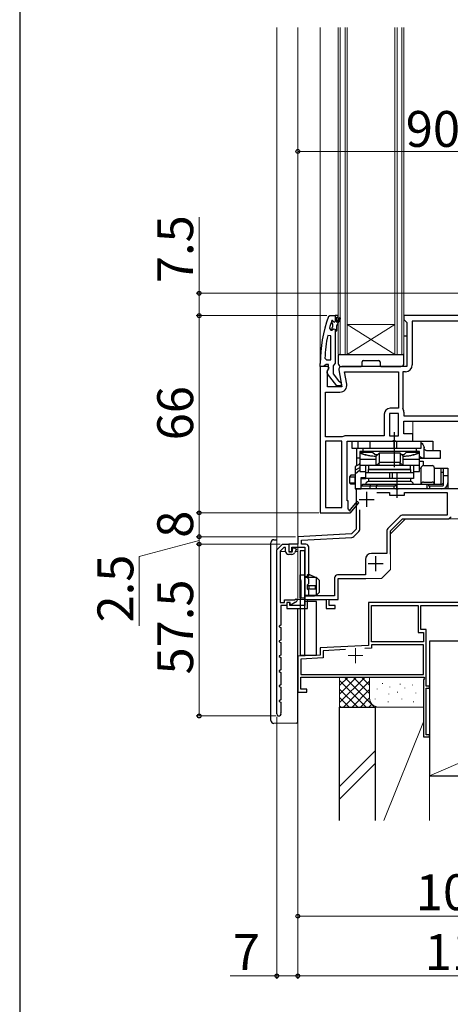
# Model space of a CAD drawing. Extents: x 105 to 1155, y 126 to 1689.
# Drawn here: x 105 to 249, y 728 to 1058 of the extents above; entities that cross this region are included whole.
import ezdxf

# ---------------------------------------------------------------- set-up
doc = ezdxf.new("R2010")
doc.units = 0
doc.linetypes.add('CENTER', pattern=[50.8, 31.75, -6.35, 6.35, -6.35])
for name, color, linetype, lineweight in [('YKK_11', 7, 'CONTINUOUS', 30), ('YKK_11E', 7, 'CONTINUOUS', 13), ('YKK_12', 2, 'CONTINUOUS', 13), ('YKK_13', 4, 'CONTINUOUS', 30), ('YKK_D', 6, 'CONTINUOUS', 13), ('YKK_ZWAK', 7, 'CONTINUOUS', 30), ('YSS_K', 3, 'CONTINUOUS', 13), ('YSS_KE', 3, 'CONTINUOUS', 30)]:
    doc.layers.add(name, color=color, linetype=linetype, lineweight=lineweight)
doc.styles.add('text-b', font='txt')

msp = doc.modelspace()

# ---------------------------------------------------------------- linework, layer by layer
at = {"layer": 'YKK_11', "linetype": 'ByBlock', "lineweight": -2, "ltscale": 0.5}
for p, q in [((208.25, 958.67), (208.72, 959)), ((208.72, 959), (210.5, 959)), ((209.4, 957.33), (209.31, 957.2)), ((209.59, 957.4), (209.4, 957.33)), ((209.4, 957.33), (209.4, 956.49)), ((209.4, 956.49), (209.66, 956.2)), ((209.6, 957.4), (209.59, 957.4)), ((209.9, 957.1), (209.6, 957.4)), ((209.66, 956.2), (209.66, 955.2)), ((211.5, 959), (210.5, 959)), ((210.5, 959), (210.5, 959)), ((210.5, 959), (210.5, 957.1)), ((211, 956.7), (211, 958.5)), ((211, 958.5), (211.5, 958.5)), ((211.85, 958.17), (211, 956.7)), ((211, 955.7), (212.28, 957.92)), ((211.5, 958.5), (211.5, 959)), ((252.5, 959), (233.5, 959)), ((233.5, 959), (233.5, 957.7)), ((233.5, 957.7), (234, 957.2)), ((234, 957.2), (234.5, 956.7)), ((234.5, 956.7), (234.5, 942)), ((251.7, 957.2), (236.3, 957.2)), ((236.3, 957.2), (236.3, 942.5)), ((208.59, 954.83), (209.07, 954.2)), ((209.07, 954.2), (209.43, 954.2)), ((209.66, 955.2), (209.4, 954.91)), ((209.4, 954.91), (209.4, 954.2)), ((209.4, 954.2), (209.43, 954.2)), ((209.43, 954.2), (209.91, 954.57)), ((209.91, 954.57), (210.5, 954.5)), ((210.5, 954.5), (210.5, 953.7)), ((210.5, 953.7), (210.5, 943.15)), ((210.5, 953.7), (210.7, 953.7)), ((210.7, 953.7), (211, 954)), ((211, 954), (211, 955.7)), ((209, 952.27), (208.01, 952.37)), ((209, 944.2), (209, 952.27)), ((205.5, 942), (205.5, 943)), ((207.5, 942.7), (207.02, 942.35)), ((207.05, 944.72), (207.55, 944.2)), ((208.3, 942.7), (207.5, 942.7)), ((207.55, 944.2), (209, 944.2)), ((208.3, 941.3), (208.3, 942.7)), ((210.15, 942.68), (209.8, 942.2)), ((210.5, 943.15), (210.15, 942.68)), ((206.55, 942), (205.5, 942)), ((205.5, 942), (205.5, 893)), ((208.12, 942), (205.5, 942)), ((207.02, 942.35), (206.55, 942)), ((207.9, 940.56), (208.44, 941.42)), ((207.9, 935.2), (207.9, 940.56)), ((211.02, 935.5), (207.91, 939.48)), ((208.1, 940.9), (208.3, 941.3)), ((208.44, 941.42), (208.12, 942)), ((209.8, 942.2), (209.8, 939.5)), ((209.8, 939.5), (211.59, 937.2)), ((211.72, 940.83), (212.71, 935.2)), ((234.5, 942), (212.7, 942)), ((213.65, 940.2), (231.7, 940.2)), ((214.38, 936.1), (213.65, 940.2)), ((231.7, 940.2), (231.7, 928)), ((234, 940.2), (233.1, 940.2)), ((233.1, 940.2), (233.1, 928)), ((211.59, 937.2), (212, 937)), ((212, 937), (212.5, 936.5)), ((212.5, 936.5), (212.5, 935.5)), ((207.3, 918.4), (207.3, 933.4)), ((207.3, 933.4), (212.11, 933.4)), ((212.71, 935.2), (207.9, 935.2)), ((212.5, 935.5), (211.02, 935.5)), ((228.7, 926.2), (228.7, 918.8)), ((231.7, 926.2), (228.7, 926.2)), ((231.7, 928), (228.9, 928)), ((231.7, 918.8), (231.7, 926.2)), ((233.1, 928), (233.13, 927.89)), ((233.5, 926.67), (233.5, 925.5)), ((226.9, 926), (226.9, 918.8)), ((233.5, 925.5), (251.7, 925.5)), ((233.5, 919.5), (233.5, 923.7)), ((233.5, 923.7), (251.7, 923.7)), ((212.7, 918.4), (207.3, 918.4)), ((207.3, 917), (207.3, 894.8)), ((212.7, 917), (207.3, 917)), ((212.86, 918.45), (212.7, 918.4)), ((212.7, 894.8), (212.7, 917)), ((226.9, 918.8), (214.09, 918.8)), ((214.5, 897), (214.5, 917)), ((214.5, 917), (229.58, 917)), ((228.7, 918.8), (231.7, 918.8)), ((229.58, 917), (229.97, 917.19)), ((229.97, 917.19), (230.43, 917.19)), ((230.43, 917.19), (230.82, 917)), ((230.82, 917), (236.5, 917)), ((236.5, 919.5), (233.5, 919.5)), ((236.5, 917), (236.5, 919.5)), ((214.8, 897), (214.5, 897)), ((214.8, 894.25), (214.8, 897)), ((217.8, 896.86), (215.48, 894.14)), ((218.4, 896.34), (217.8, 896.86)), ((207.3, 894.8), (212.7, 894.8)), ((215.11, 894.07), (214.8, 894.25)), ((215.5, 892.92), (218.4, 896.34)), ((205.5, 893), (215.37, 893)), ((215.37, 893), (215.5, 892.92))]:
    msp.add_line(p, q, dxfattribs=at)
at = {"layer": 'YKK_11', "color": 211, "linetype": 'ByBlock', "lineweight": -2, "ltscale": 0.5}
for p, q in [((230.74, 901), (217.5, 901)), ((217.5, 901), (217.5, 887.5)), ((224.45, 899.8), (228.7, 899.8)), ((228.7, 899.8), (228.7, 898.9)), ((230.92, 900.88), (230.74, 901)), ((231.47, 900.88), (230.92, 900.88)), ((231.66, 901), (231.47, 900.88)), ((252.9, 901), (231.66, 901)), ((233.7, 898.9), (233.7, 899.8)), ((233.7, 899.8), (248, 899.8)), ((248, 899.8), (248, 892.2)), ((228.7, 898.9), (233.7, 898.9)), ((218.7, 887.42), (218.7, 894.05)), ((232.21, 891.91), (228.09, 887.79)), ((229, 887), (233, 891)), ((248, 892.2), (232.92, 892.2)), ((233, 891), (248.5, 891)), ((248.5, 891), (249, 891.44)), ((249, 891.44), (249.29, 891.7)), ((217.5, 887.5), (215.94, 885.94)), ((216.73, 885.04), (218.41, 886.71)), ((227.8, 887.08), (227.8, 879.4)), ((229, 879.2), (229, 887)), ((215.94, 885.94), (198, 885)), ((198, 885), (198, 882.5)), ((199.2, 883.86), (216.08, 884.75)), ((199.2, 882.5), (199.2, 883.86)), ((198, 882.5), (195, 882.5)), ((195, 882.5), (195, 880.1)), ((195, 880.1), (196, 880.1)), ((196, 880.1), (196, 881.5)), ((196, 881.5), (200.3, 881.5)), ((200.7, 882.5), (199.2, 882.5)), ((200.3, 881.5), (200.3, 862)), ((201.7, 872.6), (201.7, 881.5)), ((220.6, 877.4), (220.6, 872.2)), ((227.8, 879.4), (222.6, 879.4)), ((201.3, 872.2), (201.7, 872.6)), ((201.3, 871.2), (201.3, 872.2)), ((201.7, 870.8), (201.3, 871.2)), ((201.7, 869.3), (201.7, 870.8)), ((210.3, 871.2), (210.3, 865.2)), ((220.6, 872.2), (211.3, 872.2)), ((211.5, 865.1), (211.5, 871)), ((211.5, 871), (220.8, 871)), ((201.3, 868.9), (201.7, 869.3)), ((201.3, 867.4), (201.3, 868.9)), ((201.7, 867), (201.3, 867.4)), ((201.7, 865.2), (201.7, 867)), ((201.3, 861), (201.3, 864)), ((201.3, 864), (207.5, 864)), ((210.3, 865.2), (201.7, 865.2)), ((207.5, 864), (207.5, 861)), ((208.5, 862), (208.5, 864)), ((208.5, 864), (211.5, 864)), ((211.5, 864), (211.5, 865.1)), ((195.3, 863), (194.3, 863)), ((194.3, 863), (194.3, 861)), ((194.3, 861), (201.3, 861)), ((195.3, 862), (195.3, 863)), ((200.3, 862), (195.3, 862)), ((207.5, 861), (210.5, 861)), ((210.5, 862), (208.5, 862)), ((210.5, 861), (210.5, 862))]:
    msp.add_line(p, q, dxfattribs=at)
at = {"layer": 'YKK_11', "color": 211, "ltscale": 0.5}
for p, q in [((221, 900), (221, 895)), ((218.5, 897.5), (223.5, 897.5)), ((224, 878.5), (224, 873.5)), ((221.5, 876), (226.5, 876))]:
    msp.add_line(p, q, dxfattribs=at)
at = {"layer": 'YKK_11', "color": 1, "linetype": 'ByBlock', "lineweight": -2, "ltscale": 0.5}
for p, q in [((191, 880.6), (192.9, 882.5)), ((191, 825.7), (191, 880.6)), ((193.36, 881.4), (192.1, 880.14)), ((192.1, 880.14), (192.1, 863)), ((192.9, 882.5), (195, 882.5)), ((193.9, 881.4), (193.36, 881.4)), ((193.9, 880.1), (193.9, 881.4)), ((195, 882.5), (195, 880)), ((195, 880), (196.08, 880)), ((196.08, 880), (196.19, 880.19)), ((196.19, 880.79), (196.56, 881.43)), ((196.19, 880.49), (196.19, 880.79)), ((196.19, 880.19), (196.19, 880.49)), ((196.56, 881.43), (197.6, 880.83)), ((197.6, 880.83), (196.89, 879.6)), ((196.03, 879.1), (194.9, 879.1)), ((193.5, 863), (193.5, 863.9)), ((193.5, 863.9), (196.91, 863.9)), ((196.91, 863.9), (197.49, 864.24)), ((197.49, 864.24), (197.93, 863.88)), ((192.1, 863), (193.5, 863)), ((194.3, 862), (192.3, 862)), ((192.3, 862), (192.3, 855.4)), ((195.5, 863), (194.3, 863)), ((194.3, 863), (194.3, 862)), ((195.5, 862.4), (195.5, 863)), ((195.8, 862.22), (195.5, 862.4)), ((197.26, 863.06), (195.8, 862.22)), ((192.3, 855.4), (191.8, 855.12)), ((191.8, 855.12), (191.8, 854.88)), ((191.8, 854.88), (192.3, 854.6)), ((192.3, 854.6), (192.3, 850.4)), ((192.3, 850.4), (191.8, 850.12)), ((191.8, 850.12), (191.8, 849.88)), ((191.8, 849.88), (192.3, 849.6)), ((192.3, 849.6), (192.3, 845.4)), ((192.3, 845.4), (191.8, 845.12)), ((191.8, 845.12), (191.8, 844.88)), ((191.8, 844.88), (192.3, 844.6)), ((192.3, 844.6), (192.3, 840.4)), ((192.3, 840.4), (191.8, 840.12)), ((191.8, 840.12), (191.8, 839.88)), ((191.8, 839.88), (192.3, 839.6)), ((192.3, 839.6), (192.3, 835.4)), ((192.3, 835.4), (191.8, 835.12)), ((191.8, 835.12), (191.8, 834.88)), ((191.8, 834.88), (192.3, 834.6)), ((192.3, 834.6), (192.3, 830.4)), ((192.3, 830.4), (191.8, 830.12)), ((191.8, 830.12), (191.8, 829.88)), ((191.8, 829.88), (192.3, 829.6)), ((192.3, 829.6), (192.3, 826.14)), ((192.3, 826.14), (192.33, 826.01))]:
    msp.add_line(p, q, dxfattribs=at)
at = {"layer": 'YKK_11', "linetype": 'ByBlock', "lineweight": -2, "ltscale": 0.5}
for centre, radius, start, end in [((251.5, 943), 46, 160.083, 180), ((251.5, 943.05), 44.5, 161.4662, 164.6471), ((210.2, 957.1), 0.3, 180, 0), ((212.07, 958.05), 0.25, 329.9999, 150), ((254.41, 942.64), 47.41, 168.1492, 177.4785), ((208.7, 940.1), 1, 126.8699, 218.0867), ((212.7, 941), 1, 90, 190), ((234, 942.5), 2.3, 270, 360), ((212.11, 935.7), 2.3, 270, 10), ((228.9, 926), 2, 90, 180), ((231.3, 926.67), 2.2, 360, 33.5573), ((214.09, 916.5), 2.3, 90, 122.2042), ((215.32, 893.95), 0.25, 150, 49.643)]:
    msp.add_arc(centre, radius, start, end, dxfattribs=at)
at = {"layer": 'YKK_11', "color": 211, "linetype": 'ByBlock', "lineweight": -2, "ltscale": 0.5}
for centre, radius, start, end in [((232.92, 891.2), 1, 90, 135), ((217.7, 887.42), 1, 315, 360), ((228.8, 887.08), 1, 135, 180), ((216.03, 885.74), 1, 273, 315), ((200.7, 881.5), 1, 0, 90), ((222.6, 877.4), 2, 90, 180), ((211.3, 871.2), 1, 90, 180)]:
    msp.add_arc(centre, radius, start, end, dxfattribs=at)
at = {"layer": 'YKK_11', "color": 1, "linetype": 'ByBlock', "lineweight": -2, "ltscale": 0.5}
for centre, radius, start, end in [((194.9, 880.1), 1, 180, 270), ((196.03, 880.1), 1, 270, 330), ((196.51, 864.36), 1.5, 300, 341.4096), ((191.7, 825.7), 0.7, 180, 25.8419)]:
    msp.add_arc(centre, radius, start, end, dxfattribs=at)
at = {"layer": 'YKK_11E', "color": 4, "linetype": 'ByBlock', "lineweight": -2, "ltscale": 0.5}
for p, q in [((267.8, 863), (221.6, 863)), ((221.6, 863), (221.6, 848.64)), ((222.6, 849.8), (222.6, 862)), ((222.6, 862), (238.2, 862)), ((238.2, 862), (238.2, 853)), ((239.1, 853.9), (239.1, 862)), ((239.1, 862), (257.71, 862)), ((240.9, 853.9), (239.1, 853.9)), ((240.9, 835), (240.9, 853.9)), ((238.2, 853), (240, 853)), ((240, 853), (240, 849.8)), ((221.6, 848.64), (205.5, 847.8)), ((205.5, 847.8), (205.5, 845.39)), ((213.91, 847.24), (206.5, 846.85)), ((222.6, 847.69), (220.46, 847.58)), ((240, 849.8), (222.6, 849.8)), ((240, 848.8), (222.6, 848.8)), ((222.6, 848.8), (222.6, 847.69)), ((240, 838.9), (240, 848.8)), ((205.5, 845.39), (198, 845)), ((198, 845), (198, 833)), ((206.5, 844.44), (199, 844.05)), ((199, 844.05), (199, 838.9)), ((206.5, 846.85), (206.5, 844.44)), ((199, 838.9), (240, 838.9)), ((199, 834), (199, 838)), ((199, 838), (240.13, 838)), ((240.32, 837.66), (240, 837.1)), ((240.13, 838), (240.32, 837.66)), ((201, 834), (199, 834)), ((201, 833), (201, 834)), ((240, 837.1), (240, 818)), ((242, 835), (240.9, 835)), ((240.9, 818.7), (240.9, 834.3)), ((240.9, 834.3), (242, 834.3)), ((242, 834.3), (242, 835)), ((198, 833), (201, 833)), ((240, 818), (242, 818)), ((242, 818.7), (240.9, 818.7)), ((242, 818), (242, 818.7))]:
    msp.add_line(p, q, dxfattribs=at)
at = {"layer": 'YKK_11E', "color": 4, "ltscale": 0.5}
for p, q in [((217.3, 847.7), (217.3, 842.7)), ((214.8, 845.2), (219.8, 845.2))]:
    msp.add_line(p, q, dxfattribs=at)
at = {"layer": 'YKK_12'}
for p, q in [((191, 880.39), (191, 1055.5)), ((198, 864), (198, 1055.5)), ((205.5, 1055.5), (205.5, 941.5)), ((211.5, 1055.5), (211.5, 946)), ((212.2, 1055.5), (212.2, 946)), ((213.8, 1055.5), (213.8, 946)), ((214.5, 1055.5), (214.5, 946)), ((230.5, 1055.5), (230.5, 946)), ((231.2, 1055.5), (231.2, 946)), ((232.8, 1055.5), (232.8, 946)), ((233.5, 1055.5), (233.5, 946)), ((214.5, 956), (230.5, 956)), ((214.5, 946), (230.5, 956)), ((230.5, 946), (214.5, 956)), ((233.5, 946), (211.5, 946)), ((236.5, 919), (236.5, 923.7)), ((229, 886), (234, 891)), ((234, 891), (310, 891)), ((229, 874), (229, 886)), ((193.9, 880.1), (192.11, 880.1)), ((195.08, 880.1), (196.13, 880.1)), ((197.18, 880.1), (198, 880.1)), ((229, 874), (226, 871)), ((211.5, 871), (226, 871)), ((211.5, 864), (211.5, 871)), ((198, 864), (211.5, 864))]:
    msp.add_line(p, q, dxfattribs=at)
at = {"layer": 'YKK_13'}
for p, q in [((233.5, 952.2), (234.5, 952.2)), ((211.8, 946), (233.2, 946)), ((211.5, 945.7), (211.5, 943)), ((219.5, 942.3), (219.5, 943.5)), ((220, 944), (225, 944)), ((225.5, 943.5), (225.5, 942.3)), ((233.5, 943), (233.5, 945.7)), ((212.5, 942), (219.2, 942)), ((225.8, 942), (232.5, 942)), ((190, 884), (191, 883.95)), ((190, 884), (190, 884)), ((189, 823.5), (189, 883)), ((198, 823.07), (198, 861)), ((197.51, 822.57), (190, 822.5))]:
    msp.add_line(p, q, dxfattribs=at)
at = {"layer": 'YKK_13', "linetype": 'ByBlock', "lineweight": -2, "ltscale": 0.5}
for p, q in [((230.2, 920), (230.2, 908.3)), ((231.2, 898), (231.2, 906.5)), ((198.8, 864.4), (198.8, 872.2)), ((198.8, 872.2), (200.3, 872.2)), ((199.1, 870.3), (198.8, 870.6)), ((199.1, 864.44), (199.1, 870.3)), ((200.3, 872.2), (200.3, 864.4)), ((201.27, 871.6), (200.3, 871.6)), ((204.3, 871.4), (200.3, 871.4)), ((201.85, 872.31), (201.27, 871.6)), ((203.9, 871.4), (201.85, 872.31)), ((205.3, 870.4), (204.3, 871.4)), ((204.3, 865.4), (204.3, 871.4)), ((205.3, 866.4), (205.3, 870.4)), ((203.9, 868.6), (201.1, 868.6)), ((201.1, 868.6), (201.1, 867.6)), ((201.1, 867.6), (203.9, 867.6)), ((201.85, 867.6), (201.85, 868.6)), ((203.9, 867.6), (203.9, 868.6)), ((200.3, 864.4), (198.8, 864.4)), ((200.3, 865.4), (204.3, 865.4)), ((200.3, 865.2), (203.55, 865.2)), ((203.55, 865.2), (204.3, 865.4)), ((204.3, 865.4), (205.3, 866.4))]:
    msp.add_line(p, q, dxfattribs=at)
at = {"layer": 'YKK_13', "linetype": 'ByBlock', "lineweight": -2}
for p, q in [((216.2, 914.5), (216.2, 917)), ((216.2, 917), (243.2, 917)), ((218.2, 914.5), (218.2, 917)), ((222.2, 914.5), (222.2, 917)), ((230.24, 914.5), (230.24, 917)), ((231.15, 914.5), (231.15, 917)), ((239.2, 917), (239.2, 914.5)), ((239.2, 916.91), (239.68, 917)), ((243.2, 917), (243.2, 914.71)), ((239.2, 914.5), (216.2, 914.5)), ((217.71, 908.76), (217.71, 914.5)), ((238.7, 913.5), (218.7, 913.5)), ((218.7, 913.5), (218.7, 906.8)), ((218.7, 913.3), (223.02, 913.3)), ((219.7, 914.5), (219.7, 913.5)), ((223.02, 913.3), (223.82, 912.5)), ((224.2, 912), (225.2, 913)), ((225.2, 913), (225.2, 909.92)), ((232.2, 913), (225.2, 913)), ((233.2, 912), (232.2, 913)), ((232.2, 913), (232.2, 909.92)), ((233.57, 912.5), (234.37, 913.3)), ((234.37, 913.3), (238.7, 913.3)), ((237.7, 913.5), (237.7, 914.5)), ((238.7, 906.8), (238.7, 913.5)), ((240.22, 911.3), (240.22, 914.96)), ((245.7, 913.8), (241.15, 913.8)), ((243.2, 914.71), (243.2, 913.8)), ((245.7, 911.3), (245.7, 913.8)), ((218.7, 911.3), (217.71, 911.3)), ((224.2, 910.85), (218.7, 910.85)), ((223.82, 912.5), (224.7, 912.5)), ((224.2, 908.92), (224.2, 912)), ((225.19, 909.79), (224.2, 908.8)), ((225.2, 909.8), (225.19, 909.79)), ((232.2, 909.8), (225.2, 909.8)), ((232.2, 909.79), (232.2, 909.8)), ((233.2, 908.8), (232.2, 909.79)), ((232.7, 912.5), (233.57, 912.5)), ((233.2, 908.92), (233.2, 912)), ((238.7, 910.85), (233.2, 910.85)), ((238.7, 911.3), (245.7, 911.3)), ((238.7, 910.3), (239.91, 910.3)), ((239.91, 910.3), (239.91, 908.8)), ((218.7, 909.25), (217.2, 908.5)), ((217.2, 908.5), (217.2, 901)), ((217.2, 907.3), (218.7, 908.17)), ((218.7, 907.25), (217.2, 906)), ((218.42, 909.18), (218.39, 909.1)), ((218.47, 909.3), (218.42, 909.18)), ((218.52, 909.38), (218.47, 909.3)), ((218.57, 909.4), (218.52, 909.38)), ((218.7, 909.4), (218.57, 909.4)), ((224.2, 908.8), (218.7, 908.8)), ((218.7, 906.8), (220.7, 906.8)), ((220.7, 904.5), (220.7, 908.8)), ((220.7, 906.5), (236.7, 906.5)), ((235.7, 908.8), (221.7, 908.8)), ((221.7, 908.8), (221.7, 907.6)), ((221.7, 907.6), (235.7, 907.6)), ((221.7, 906.5), (221.7, 907.5)), ((221.7, 907.5), (235.7, 907.5)), ((225.2, 908.8), (225.2, 909.53)), ((228.73, 904.5), (228.73, 906.5)), ((229.63, 904.5), (229.63, 906.5)), ((232.2, 908.8), (232.2, 909.53)), ((238.7, 908.8), (233.2, 908.8)), ((235.7, 907.6), (235.7, 908.8)), ((235.7, 907.5), (235.7, 906.5)), ((236.7, 908.8), (236.7, 904.5)), ((236.7, 906.8), (237.23, 906.8)), ((237.23, 906.8), (238.7, 906.8)), ((238.7, 908), (239.2, 908)), ((239.2, 908), (239.2, 902.5)), ((240, 908.8), (242.9, 908.8)), ((243.7, 908), (248.2, 908)), ((243.7, 902.5), (243.7, 908)), ((245.9, 902.5), (245.9, 908)), ((246.2, 906.5), (245.9, 906.5)), ((246.7, 906.5), (246.2, 906.5)), ((246.7, 902.13), (246.7, 908)), ((248.2, 908), (248.2, 903)), ((215.76, 905.6), (215.26, 905.1)), ((215.26, 905.1), (215.26, 903.1)), ((215.26, 905.1), (217.2, 905.1)), ((215.76, 902.6), (215.26, 903.1)), ((215.26, 903.1), (217.2, 903.1)), ((217.2, 905.6), (215.76, 905.6)), ((217.17, 905.1), (217.2, 905.13)), ((217.17, 903.1), (217.17, 905.1)), ((217.2, 903.07), (217.17, 903.1)), ((219.2, 901), (219.2, 904.8)), ((219.2, 904.8), (220.7, 904.8)), ((219.2, 904.5), (220.7, 904.5)), ((236.7, 904.5), (220.7, 904.5)), ((221.7, 904.5), (221.7, 903.5)), ((235.7, 903.5), (221.7, 903.5)), ((235.7, 904.5), (235.7, 903.5)), ((240, 903.3), (242.9, 903.3)), ((246.7, 905.5), (248.2, 905.5)), ((217.2, 902.6), (215.76, 902.6)), ((217.2, 901), (219.2, 901)), ((219.7, 902.5), (219.2, 902)), ((219.2, 902), (230.7, 902)), ((246.2, 901), (219.2, 901)), ((246.2, 902.5), (219.7, 902.5)), ((222.2, 902), (222.4, 902.5)), ((222.2, 901), (222.2, 902)), ((224.7, 902.5), (224.2, 902)), ((224.2, 902), (224.2, 901)), ((230.24, 901), (230.24, 902)), ((230.7, 902), (230.7, 902.5)), ((231.15, 901), (231.15, 902.5)), ((241.24, 901), (241.24, 902.5)), ((241.7, 902.5), (241.7, 902)), ((241.7, 902), (246.2, 902)), ((242.15, 901), (242.15, 902)), ((246.7, 903), (246.2, 902.5)), ((248.2, 901), (246.2, 901)), ((248.2, 903), (248.2, 901))]:
    msp.add_line(p, q, dxfattribs=at)
at = {"layer": 'YKK_13', "color": 80, "linetype": 'ByBlock', "lineweight": -2}
for p, q in [((200.3, 880.33), (198.8, 880.33)), ((198.8, 880.33), (198.8, 845.33)), ((200.3, 845.33), (200.3, 880.33)), ((204.3, 863.33), (200.3, 863.33)), ((204.3, 845.33), (204.3, 863.33)), ((198.8, 845.33), (204.3, 845.33))]:
    msp.add_line(p, q, dxfattribs=at)
at = {"layer": 'YKK_13'}
for centre, radius, start, end in [((211.8, 945.7), 0.3, 90, 180), ((233.2, 945.7), 0.3, 0, 90), ((212.5, 943), 1, 180, 270), ((220, 943.5), 0.5, 90, 180), ((225, 943.5), 0.5, 0, 90), ((232.5, 943), 1, 270, 0), ((219.2, 942.3), 0.3, 270, 0), ((225.8, 942.3), 0.3, 180, 270), ((190, 883), 1, 90, 180), ((190, 823.5), 1, 180, 269.9973), ((197.5, 823.07), 0.5, 270.5, 0)]:
    msp.add_arc(centre, radius, start, end, dxfattribs=at)
at = {"layer": 'YKK_13', "linetype": 'ByBlock', "lineweight": -2}
for centre, radius, start, end in [((224.2, 925), 13, 244.971, 270), ((233.2, 925), 13, 270, 295.029), ((240, 908), 0.8, 90, 180), ((242.9, 908), 0.8, 0, 90), ((221.7, 902.5), 1, 90, 180), ((235.7, 902.5), 1, 0, 90), ((240, 902.5), 0.8, 90, 180), ((242.9, 902.5), 0.8, 0, 90), ((246.2, 903), 2, 270, 0), ((246.2, 903), 1, 270, 300)]:
    msp.add_arc(centre, radius, start, end, dxfattribs=at)
at = {"layer": 'YKK_13', "linetype": 'ByBlock', "lineweight": -2, "extrusion": (0, 0, -1)}
for centre, major_axis, ratio, start_param, end_param in [((237.74, 914.5), (-2.52, 0), 0.992546, 2.187111, 2.95613), ((237.98, 914.5), (0, 2.5), 0.907845, 1.385334, 1.484977), ((241.15, 914.8), (0, 1), 0.907845, 3.141593, 4.626569), ((240.25, 913.8), (2.52, 0), 0.992361, 1.583173, 2.233934)]:
    msp.add_ellipse(centre, major_axis=major_axis, ratio=ratio, start_param=start_param, end_param=end_param, dxfattribs=at)
at = {"layer": 'YKK_13', "linetype": 'ByBlock', "lineweight": -2}
for centre, major_axis, ratio, start_param, end_param in [((226.02, 907.8), (-0.83, 2), 0.093899, 0.038875, 0.406975), ((227.2, 911.8), (1.97, 1.97), 0.176327, 2.967062, 3.018497), ((230.2, 911.8), (-1.97, 1.97), 0.176327, 3.264688, 3.316123), ((231.37, 907.8), (0.83, 2), 0.093899, -0.406975, -0.038875), ((226.2, 910.8), (1.97, 1.97), 0.176327, 2.967062, 3.018497), ((223.2, 907.8), (1.93, 1.93), 0.267949, 6.021386, 6.099135), ((234.2, 907.8), (-1.93, 1.93), 0.267949, 0.18405, 0.261799), ((231.2, 910.8), (-1.97, 1.97), 0.176327, 3.264688, 3.316123)]:
    msp.add_ellipse(centre, major_axis=major_axis, ratio=ratio, start_param=start_param, end_param=end_param, dxfattribs=at)
for points in [[(224.2, 911.88), (223.72, 911.88), (222.78, 911.93), (221.37, 912.15), (220, 912.51), (219.12, 912.84), (218.7, 913.03)], [(238.7, 913.03), (238.27, 912.84), (237.39, 912.51), (236.02, 912.15), (234.62, 911.93), (233.67, 911.88), (233.2, 911.88)], [(237.7, 913.84), (237.72, 913.76), (237.74, 913.67), (237.75, 913.59)], [(237.76, 913.5), (237.75, 913.53), (237.75, 913.56), (237.75, 913.59)], [(225.2, 909.89), (225.21, 909.84), (225.21, 909.81), (225.2, 909.8)], [(232.19, 909.89), (232.18, 909.84), (232.18, 909.81), (232.19, 909.8)]]:
    msp.add_open_spline(points, degree=3, dxfattribs=at)
at = {"layer": 'YKK_13'}
msp.add_open_spline([(190, 822.5), (190, 822.5), (190, 822.5), (190, 822.5)], degree=3, dxfattribs=at)
at = {"layer": 'YKK_D'}
for p, q in [((198, 997.41), (198, 1015)), ((288, 1014), (198, 1014)), ((165, 966.5), (165, 992)), ((281, 966.5), (164, 966.5)), ((165, 959), (165, 966.5)), ((207.72, 959), (164, 959)), ((207.72, 959), (164, 959)), ((165, 959), (165, 893)), ((205, 893), (164, 893)), ((205, 893), (164, 893)), ((165, 893), (165, 885)), ((197.21, 885), (164, 885)), ((197.21, 885), (164, 885)), ((192.11, 882.5), (164, 882.5)), ((192.11, 882.5), (164, 882.5)), ((165, 882.5), (165, 825)), ((198, 832.3), (198, 737)), ((198, 832.3), (198, 757)), ((198, 832.3), (198, 737)), ((190.7, 825), (164, 825)), ((191, 824.7), (191, 737)), ((198, 758), (304, 758)), ((191, 738), (175.42, 738)), ((198, 738), (191, 738)), ((198, 738), (310, 738))]:
    msp.add_line(p, q, dxfattribs=at)
at = {"layer": 'YKK_D', "linetype": 'CENTER'}
for p, q in [((165, 885), (165, 887.55)), ((165, 883.75), (145, 878.41)), ((165, 885), (165, 882.5)), ((165, 885), (165, 882.5)), ((165, 882.5), (165, 879.95)), ((145, 878.41), (145, 855.19))]:
    msp.add_line(p, q, dxfattribs=at)
at = {"layer": 'YKK_D', "linetype": 'ByBlock', "lineweight": -2}
for centre, radius in [((198, 1014), 0.637), ((165, 966.5), 0.638), ((165, 959), 0.638), ((165, 959), 0.637), ((165, 893), 0.637), ((165, 893), 0.638), ((165, 885), 0.637), ((165, 885), 0.637), ((165, 882.5), 0.638), ((165, 882.5), 0.638), ((165, 825), 0.637), ((198, 758), 0.637), ((191, 738), 0.638), ((198, 738), 0.638), ((198, 738), 0.637)]:
    msp.add_circle(centre, radius, dxfattribs=at)
at = {"layer": 'YKK_ZWAK'}
msp.add_line((105, 1656), (105, 126), dxfattribs=at)
at = {"layer": 'YSS_K'}
for p, q in [((242, 805), (347, 850)), ((212, 828), (212, 838)), ((212, 835.17), (214.83, 838)), ((212, 832.34), (217.66, 838)), ((212, 829.51), (220.49, 838)), ((213.85, 837.83), (223.69, 828)), ((216.51, 838), (222, 832.51)), ((219.34, 838), (222, 835.34)), ((222, 831), (222, 838)), ((212, 836.85), (220.86, 828)), ((212, 834.03), (218.03, 828)), ((213.31, 828), (222, 836.68)), ((216.14, 828), (222, 833.85)), ((224.5, 834.14), (224.5, 833.94)), ((226.33, 836), (226.33, 835.8)), ((228.83, 834.81), (228.83, 834.61)), ((232.26, 835.78), (232.26, 835.58)), ((233.84, 834.47), (233.84, 834.27)), ((236.35, 835.48), (236.35, 835.28)), ((212, 831.2), (215.2, 828)), ((218.97, 828), (222, 831.03)), ((223.83, 830.8), (223.83, 830.6)), ((228.5, 832.47), (228.5, 832.27)), ((231.29, 833.07), (231.29, 832.87)), ((232.84, 830.8), (232.84, 830.6)), ((237.51, 832.8), (237.51, 832.6)), ((212, 828.37), (212.37, 828)), ((225, 828), (212, 828)), ((221.8, 828), (222.78, 828.98)), ((224, 828), (240, 828)), ((224, 828), (240, 828)), ((224, 790), (224, 828)), ((224.63, 828), (224.65, 828.02)), ((240, 828), (225, 828)), ((228.17, 829.8), (228.17, 829.6)), ((236.68, 829.8), (236.68, 829.6)), ((242, 828), (242, 790)), ((226.8, 790), (240, 823)), ((224, 813.45), (212, 801.45)), ((212, 797.21), (224, 809.21))]:
    msp.add_line(p, q, dxfattribs=at)
msp.add_arc((225, 831), 3, 180, 270, dxfattribs=at)
at = {"layer": 'YSS_KE'}
for p, q in [((347, 850), (242, 850)), ((242, 850), (242, 805)), ((212, 828), (224, 828)), ((212, 790), (212, 828)), ((224, 790), (224, 828)), ((242, 805), (347, 805))]:
    msp.add_line(p, q, dxfattribs=at)

# ---------------------------------------------------------------- texts
at = {"layer": 'YKK_D', "style": 'text-b'}
for s, p in [('90', (234.1, 1015.5)), ('106', (237.47, 760)), ('112', (240.43, 740))]:
    msp.add_text(s, height=12, dxfattribs=at).set_placement(p)
for s, rotation, p in [('7.5', 90, (163, 969.89)), ('66', 90, (163, 917.27)), ('8', 90, (163, 884.64)), ('2.5', 90, (143, 856.3)), ('57.5', 90, (163, 838.89)), ('7', 0.0003, (176.26, 740))]:
    msp.add_text(s, height=12, rotation=rotation, dxfattribs=at).set_placement(p)

doc.saveas('drawing.dxf')
